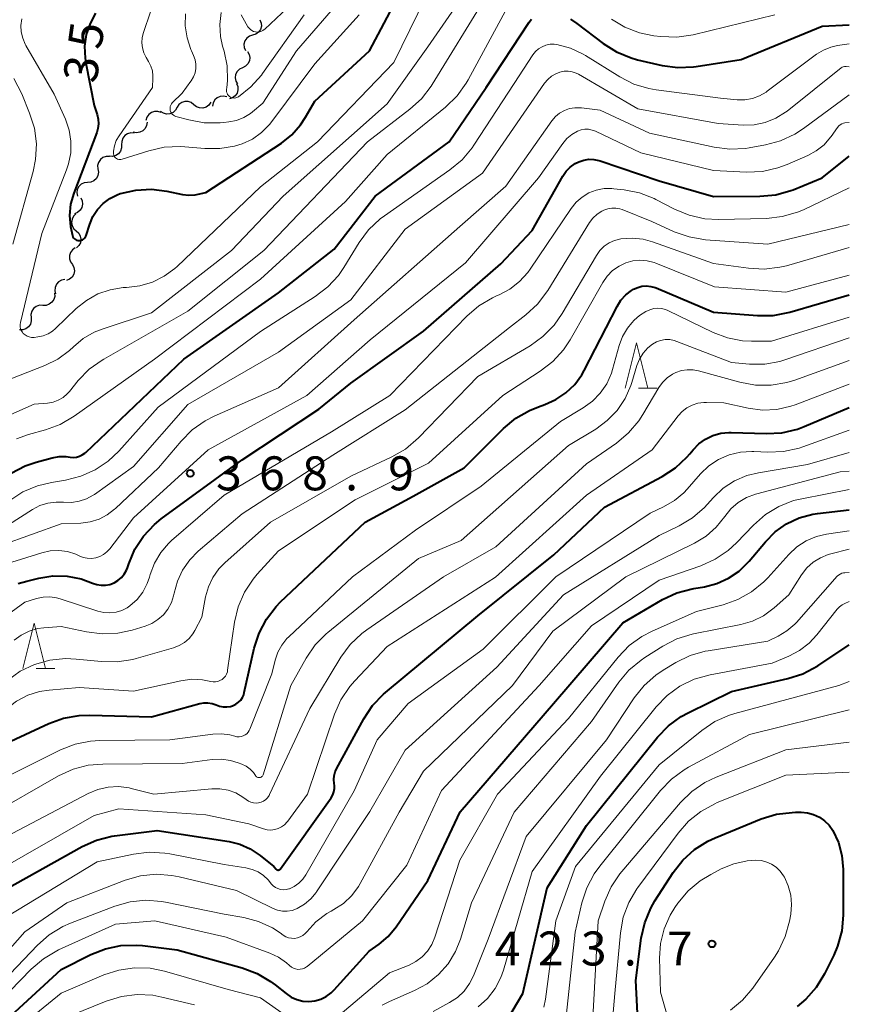
# Model space of a CAD drawing. Units: metres. Extents: x -68000 to -65999, y 25500 to 27000.
# Drawn here: x -66092 to -66000, y 25774 to 25882 of the extents above; entities that cross this region are included whole.
import ezdxf

# ---------------------------------------------------------------- set-up
doc = ezdxf.new("R2010")
doc.units = ezdxf.units.M
for name, color, linetype, lineweight in [('510200_細流', 7, 'Continuous', 30), ('633200_針葉樹林', 7, 'Continuous', 13), ('710100_等高線(計曲線)', 7, 'Continuous', 40), ('710200_等高線(主曲線)', 7, 'Continuous', 13), ('731200_図化機測定による標高点', 7, 'Continuous', 40)]:
    doc.layers.add(name, color=color, linetype=linetype, lineweight=lineweight)
doc.styles.add('Style-WORKING', font='MS Gothic.ttf')

msp = doc.modelspace()

# ---------------------------------------------------------------- linework, layer by layer
at = {"layer": '510200_細流', "linetype": 'Continuous', "lineweight": 30, "flags": 128}
for points in [[(-66065.04, 25882.44), (-66064.91, 25882.1), (-66064.89, 25881.74), (-66065, 25881.38), (-66065.21, 25881.08), (-66065.5, 25880.86), (-66065.85, 25880.75)], [(-66065.85, 25880.75), (-66066.2, 25880.64), (-66066.49, 25880.42), (-66066.7, 25880.12), (-66066.81, 25879.77), (-66066.79, 25879.4), (-66066.65, 25879.06)], [(-66066.41, 25878.96), (-66066.23, 25878.64), (-66066.16, 25878.28), (-66066.21, 25877.92), (-66066.38, 25877.59), (-66066.64, 25877.33), (-66066.97, 25877.17)], [(-66066.97, 25877.17), (-66067.3, 25877.01), (-66067.56, 25876.76), (-66067.73, 25876.43), (-66067.78, 25876.06), (-66067.71, 25875.7), (-66067.53, 25875.38)], [(-66067.63, 25875.42), (-66067.49, 25875.08), (-66067.47, 25874.72), (-66067.57, 25874.36), (-66067.78, 25874.06), (-66068.07, 25873.84), (-66068.42, 25873.72)], [(-66072.34, 25873.09), (-66072.62, 25873.32), (-66072.97, 25873.44), (-66073.33, 25873.45), (-66073.68, 25873.34), (-66073.98, 25873.12), (-66074.19, 25872.82)], [(-66070.48, 25873.35), (-66070.69, 25873.05), (-66070.99, 25872.83), (-66071.34, 25872.72), (-66071.71, 25872.73), (-66072.05, 25872.85), (-66072.34, 25873.09)], [(-66068.71, 25873.94), (-66069.07, 25874.03), (-66069.43, 25874), (-66069.77, 25873.86), (-66070.04, 25873.61), (-66070.22, 25873.29), (-66070.29, 25872.93)], [(-66075.96, 25872.21), (-66076.3, 25872.34), (-66076.67, 25872.34), (-66077.02, 25872.23), (-66077.32, 25872.01), (-66077.53, 25871.71), (-66077.63, 25871.36)], [(-66074.19, 25872.8), (-66074.37, 25872.48), (-66074.64, 25872.23), (-66074.98, 25872.09), (-66075.35, 25872.06), (-66075.7, 25872.15), (-66076.01, 25872.35)], [(-66077.5, 25871.16), (-66077.55, 25870.79), (-66077.71, 25870.47), (-66077.97, 25870.2), (-66078.3, 25870.04), (-66078.66, 25869.99), (-66079.02, 25870.06)], [(-66078.93, 25869.95), (-66079.3, 25869.97), (-66079.65, 25869.88), (-66079.96, 25869.68), (-66080.18, 25869.39), (-66080.3, 25869.04), (-66080.31, 25868.67)], [(-66080.31, 25868.67), (-66080.31, 25868.31), (-66080.43, 25867.96), (-66080.65, 25867.67), (-66080.96, 25867.47), (-66081.31, 25867.37), (-66081.68, 25867.4)], [(-66081.65, 25867.37), (-66082.02, 25867.37), (-66082.37, 25867.25), (-66082.66, 25867.03), (-66082.86, 25866.72), (-66082.96, 25866.36), (-66082.93, 25866)], [(-66082.93, 25866), (-66082.87, 25865.63), (-66082.92, 25865.27), (-66083.1, 25864.95), (-66083.36, 25864.69), (-66083.7, 25864.54), (-66084.06, 25864.5)], [(-66084.06, 25864.5), (-66084.43, 25864.46), (-66084.76, 25864.31), (-66085.02, 25864.06), (-66085.2, 25863.73), (-66085.25, 25863.37), (-66085.19, 25863.01)], [(-66084.83, 25862.81), (-66084.67, 25862.48), (-66084.63, 25862.11), (-66084.7, 25861.75), (-66084.89, 25861.44), (-66085.17, 25861.19), (-66085.51, 25861.06)], [(-66085.35, 25861.03), (-66085.62, 25860.77), (-66085.78, 25860.45), (-66085.84, 25860.08), (-66085.77, 25859.72), (-66085.59, 25859.4), (-66085.32, 25859.15)], [(-66085.32, 25859.15), (-66085.05, 25858.91), (-66084.87, 25858.59), (-66084.8, 25858.23), (-66084.85, 25857.86), (-66085.02, 25857.54), (-66085.28, 25857.28)], [(-66085.43, 25857.29), (-66085.74, 25857.08), (-66085.96, 25856.79), (-66086.07, 25856.44), (-66086.07, 25856.07), (-66085.95, 25855.73), (-66085.72, 25855.44)], [(-66085.73, 25855.44), (-66085.57, 25855.11), (-66085.52, 25854.74), (-66085.6, 25854.38), (-66085.78, 25854.07), (-66086.06, 25853.83), (-66086.4, 25853.69)], [(-66086.58, 25853.78), (-66086.94, 25853.72), (-66087.26, 25853.54), (-66087.51, 25853.27), (-66087.66, 25852.93), (-66087.69, 25852.56), (-66087.6, 25852.21)], [(-66087.72, 25852.3), (-66087.7, 25851.93), (-66087.79, 25851.58), (-66088, 25851.28), (-66088.29, 25851.06), (-66088.64, 25850.94), (-66089.01, 25850.94)], [(-66089.01, 25850.94), (-66089.38, 25850.95), (-66089.73, 25850.83), (-66090.02, 25850.61), (-66090.23, 25850.31), (-66090.33, 25849.95), (-66090.31, 25849.59)], [(-66090.31, 25849.59), (-66090.29, 25849.22), (-66090.38, 25848.87), (-66090.59, 25848.56), (-66090.89, 25848.34), (-66091.23, 25848.23), (-66091.6, 25848.23)]]:
    msp.add_lwpolyline(points, dxfattribs=at)
at = {"layer": '633200_針葉樹林', "linetype": 'Continuous', "lineweight": 13}
for p, q in [((-66023.27, 25841.82), (-66021.19, 25841.82)), ((-66089.75, 25810.88), (-66087.67, 25810.88))]:
    msp.add_line(p, q, dxfattribs=at)
at = {"layer": '633200_針葉樹林', "linetype": 'Continuous', "lineweight": 13, "flags": 128}
for points in [[(-66024.73, 25841.82), (-66023.48, 25846.82), (-66022.23, 25841.82)], [(-66091.21, 25810.88), (-66089.96, 25815.88), (-66088.71, 25810.88)]]:
    msp.add_lwpolyline(points, dxfattribs=at)
at = {"layer": '710100_等高線(計曲線)', "linetype": 'Continuous', "lineweight": 40, "flags": 128}
for points, elevation in [([(-66071, 25863.41), (-66062.68, 25868.86), (-66061.53, 25869.77), (-66060.56, 25870.87), (-66060, 25871.72), (-66059, 25873.47), (-66052.95, 25879.05), (-66049.4, 25885.81)], 350), ([(-66083.19, 25883.2), (-66083.8, 25882.05), (-66084.21, 25880.82), (-66084.39, 25879.53), (-66084.35, 25878.24), (-66084.26, 25877.69), (-66083.34, 25873), (-66083.01, 25872), (-66082.89, 25871.5), (-66082.86, 25870.98), (-66082.92, 25870.47), (-66083.05, 25870.02), (-66085.6, 25863.31), (-66085.94, 25862.11), (-66086.06, 25860.87), (-66085.97, 25859.63), (-66085.74, 25858.65), (-66085.68, 25858.52), (-66085.61, 25858.4), (-66085.52, 25858.3), (-66085.41, 25858.22), (-66085.29, 25858.15), (-66085.16, 25858.11), (-66085.02, 25858.09), (-66084.88, 25858.1), (-66084.75, 25858.13), (-66084.62, 25858.18)], 350), ([(-66092.49, 25832.42), (-66090.95, 25833.23), (-66089.74, 25833.64), (-66087.98, 25834.12), (-66087.21, 25834.26), (-66086.42, 25834.26), (-66086, 25834.2), (-66085.65, 25834.17), (-66085.3, 25834.2), (-66084.96, 25834.29), (-66084.65, 25834.44), (-66084.36, 25834.64), (-66084.26, 25834.72), (-66073.43, 25845), (-66063, 25852.31), (-66056.84, 25857.16), (-66052.34, 25863), (-66044.16, 25869), (-66040.07, 25875), (-66035.34, 25882.21), (-66035.07, 25882.54)], 360), ([(-66030.78, 25882.51), (-66030.06, 25882.04), (-66027.18, 25879.84), (-66025.7, 25878.91), (-66024.09, 25878.25), (-66023.37, 25878.05), (-66020.66, 25877.43), (-66018.94, 25877.19), (-66017.2, 25877.25), (-66016.89, 25877.29), (-66011.94, 25878.06), (-66003, 25881.75), (-66000, 25881.89)], 360), ([(-66091.74, 25820.24), (-66090.78, 25820.52), (-66089.45, 25820.85), (-66087.89, 25821.1), (-66086.31, 25821.07), (-66084.76, 25820.76), (-66083.53, 25820.3), (-66083.06, 25820.14), (-66082.58, 25820.06), (-66082.08, 25820.06), (-66081.6, 25820.15), (-66081.14, 25820.33), (-66080.72, 25820.58), (-66080.34, 25820.9), (-66080.03, 25821.28), (-66079.79, 25821.7), (-66079.68, 25821.99), (-66079.53, 25822.42), (-66078.85, 25824.02), (-66077.89, 25825.48), (-66076.7, 25826.75), (-66075.93, 25827.37), (-66067, 25833.89), (-66058.53, 25839.47), (-66055, 25842.36), (-66047, 25848.08), (-66038.47, 25855.53), (-66035, 25859.21), (-66031.62, 25865.2), (-66031.25, 25865.74), (-66030.79, 25866.21), (-66030.25, 25866.59), (-66029.85, 25866.8), (-66029.31, 25866.98), (-66028.75, 25867.06), (-66028.19, 25867.05), (-66027.63, 25866.94), (-66027.51, 25866.9), (-66021, 25864.7), (-66015, 25862.95), (-66009.86, 25862.99), (-66008.12, 25863.15), (-66006.44, 25863.62), (-66006.19, 25863.71), (-66003, 25865), (-66000, 25867.42)], 370), ([(-66084.62, 25858.18), (-66084.51, 25858.25), (-66084.41, 25858.35), (-66084.32, 25858.46), (-66084.26, 25858.58), (-66084.24, 25858.64), (-66083.83, 25859.9), (-66083.47, 25860.74), (-66082.97, 25861.51), (-66082.35, 25862.18), (-66081.62, 25862.72), (-66080.81, 25863.14), (-66080.46, 25863.27), (-66080.43, 25863.27), (-66078.74, 25863.66), (-66077, 25863.75), (-66075.32, 25863.54), (-66073.6, 25863.18), (-66072.91, 25863.1), (-66072.21, 25863.14), (-66071.87, 25863.2), (-66071, 25863.41)], 350), ([(-66042.5, 25833), (-66038.15, 25837.36), (-66036.82, 25838.48), (-66035.31, 25839.35), (-66034.32, 25839.75), (-66033.6, 25840), (-66032.38, 25840.54), (-66031.27, 25841.29), (-66030.31, 25842.21), (-66029.52, 25843.29), (-66029.27, 25843.74), (-66025.63, 25850.82), (-66025.2, 25851.5), (-66024.66, 25852.09), (-66024.03, 25852.59), (-66023.8, 25852.73), (-66023.35, 25852.93), (-66022.88, 25853.05), (-66022.39, 25853.09), (-66021.9, 25853.04), (-66021.43, 25852.91), (-66021.32, 25852.87), (-66015, 25850.19), (-66010.14, 25849.81), (-66008.4, 25849.83), (-66006.58, 25850.18), (-66000, 25852.09)], 380), ([(-66056.81, 25797.61), (-66056.81, 25797.97), (-66056.84, 25798.18), (-66056.88, 25798.61), (-66056.85, 25799.03), (-66056.74, 25799.45), (-66056.58, 25799.81), (-66053.57, 25805.32), (-66052.61, 25806.77), (-66051.41, 25808.03), (-66051.18, 25808.22), (-66041, 25816.68), (-66032.6, 25823.4), (-66027, 25828.66), (-66020.65, 25832.05), (-66019.19, 25833.01), (-66017.92, 25834.2), (-66017.61, 25834.56), (-66017.25, 25835), (-66016.61, 25835.65), (-66015.87, 25836.19), (-66015.06, 25836.58), (-66014.18, 25836.83), (-66013.28, 25836.92), (-66013.04, 25836.92), (-66009.17, 25836.8), (-66007.43, 25836.89), (-66005.73, 25837.29), (-66004.99, 25837.57), (-66000, 25839.66)], 390), ([(-66093, 25802.62), (-66088.36, 25804.79), (-66086.72, 25805.39), (-66085, 25805.69), (-66083.83, 25805.73), (-66077, 25805.53), (-66071.67, 25807), (-66071.23, 25807.08), (-66070.78, 25807.09), (-66070.33, 25807.01), (-66069.87, 25806.84), (-66069.5, 25806.7), (-66069.1, 25806.63), (-66068.7, 25806.63), (-66068.31, 25806.69), (-66068.09, 25806.76), (-66068, 25806.8), (-66067.69, 25806.94), (-66067.41, 25807.14), (-66067.17, 25807.38), (-66066.98, 25807.66), (-66066.83, 25807.97), (-66066.77, 25808.21), (-66065.67, 25813.11), (-66065.14, 25814.77), (-66064.33, 25816.32), (-66063.27, 25817.7), (-66062.76, 25818.21), (-66053.42, 25827), (-66048.13, 25829.87), (-66042.5, 25833)], 380), ([(-66080.38, 25780.29), (-66078.64, 25780.34), (-66077.99, 25780.28), (-66074.19, 25779.81), (-66067.01, 25777.82), (-66065.37, 25777.22), (-66063.87, 25776.33), (-66063.38, 25775.96), (-66062.16, 25774.98), (-66061.6, 25774.6), (-66060.98, 25774.33), (-66060.33, 25774.17), (-66059.66, 25774.12), (-66058.99, 25774.19), (-66058.34, 25774.38), (-66057.74, 25774.67), (-66057.19, 25775.07), (-66056.87, 25775.39), (-66053, 25779.66), (-66051.89, 25780.44), (-66050.9, 25781.28), (-66050.02, 25782.34), (-66046.52, 25787.48), (-66042.95, 25795.05), (-66032.65, 25807), (-66025, 25815.91), (-66020.61, 25818.47), (-66019.03, 25819.21), (-66017.35, 25819.67), (-66017.16, 25819.7), (-66016, 25819.89), (-66014.63, 25820.24), (-66013.33, 25820.82), (-66012.16, 25821.61), (-66011.15, 25822.6), (-66011.05, 25822.71), (-66009.26, 25824.86), (-66008.17, 25825.95), (-66006.92, 25826.84), (-66005.52, 25827.49), (-66004.04, 25827.89), (-66003.5, 25827.97), (-66000, 25828.38)], 400), ([(-66037.81, 25772.01), (-66036.02, 25775), (-66033.35, 25786.65), (-66029, 25793.54), (-66021.16, 25803.28), (-66019.95, 25804.54), (-66018.54, 25805.57), (-66017.79, 25805.98), (-66013, 25808.34), (-66006.78, 25809.76), (-66005.12, 25810.29), (-66003.48, 25811.17), (-66000, 25813.47)], 410), ([(-66093.96, 25786.04), (-66084.67, 25791.21), (-66083.08, 25791.92), (-66081.39, 25792.35), (-66081.1, 25792.39), (-66076.4, 25793), (-66068.45, 25791.77), (-66067.25, 25791.47), (-66066.11, 25790.97), (-66065.03, 25790.23), (-66063.52, 25789), (-66063.26, 25788.72), (-66063.22, 25788.68), (-66063.17, 25788.65), (-66063.12, 25788.63), (-66063.07, 25788.62), (-66063.02, 25788.62), (-66062.96, 25788.63), (-66062.91, 25788.64), (-66062.86, 25788.67), (-66062.82, 25788.7), (-66062.78, 25788.74), (-66057.18, 25796.61), (-66057, 25796.92), (-66056.88, 25797.26), (-66056.81, 25797.61)], 390), ([(-66023.06, 25766.34), (-66023.57, 25776.43), (-66022.96, 25781.1), (-66022.58, 25782.8), (-66021.92, 25784.41), (-66021.45, 25785.22), (-66019.43, 25788.35), (-66018.37, 25789.72), (-66017.07, 25790.89), (-66015.6, 25791.82), (-66014.8, 25792.19), (-66009.71, 25794.26), (-66008.04, 25794.78), (-66006.31, 25794.99), (-66005.94, 25795), (-66005.32, 25795)], 420), ([(-66005.32, 25795), (-66004.61, 25794.94), (-66003.94, 25794.76), (-66003.3, 25794.46), (-66002.72, 25794.06), (-66002.22, 25793.56), (-66001.83, 25793), (-66001.2, 25791.66), (-66000.81, 25790.23), (-66000.67, 25788.68), (-66000.68, 25783.65), (-66000.84, 25781.91), (-66001.29, 25780.23), (-66001.72, 25779.22), (-66002.75, 25777.15), (-66003.66, 25775.67), (-66004.81, 25774.36), (-66005.75, 25773.57)], 420), ([(-66149.72, 25737.75), (-66141.95, 25747), (-66137.71, 25752.66), (-66136.55, 25753.96), (-66135.17, 25755.04), (-66133.64, 25755.86), (-66133.22, 25756.03), (-66125, 25759.1), (-66114.2, 25761.8), (-66109.25, 25762.13), (-66107.52, 25762.4), (-66105.87, 25762.96), (-66105.03, 25763.38), (-66098.56, 25767), (-66087, 25777.65), (-66083.71, 25779.3), (-66082.09, 25779.94), (-66080.38, 25780.29)], 400)]:
    msp.add_lwpolyline(points, dxfattribs=dict(at, elevation=elevation))
at = {"layer": '710200_等高線(主曲線)', "linetype": 'Continuous', "lineweight": 13, "flags": 128}
for points, elevation in [([(-66079.76, 25852.92), (-66078.31, 25853.08), (-66076.91, 25853.5), (-66075.6, 25854.15), (-66074.43, 25855.01), (-66074.19, 25855.24), (-66065, 25864.01), (-66058.69, 25869), (-66050.27, 25877.73), (-66046.74, 25885), (-66040.62, 25891.84), (-66039.54, 25892.85), (-66038.31, 25893.65), (-66036.95, 25894.24), (-66036.66, 25894.32), (-66035.55, 25894.54), (-66034.41, 25894.57), (-66033.28, 25894.39), (-66032.12, 25893.98), (-66026.57, 25891.43), (-66022.46, 25889.54)], 352), ([(-66097.22, 25841.46), (-66096.99, 25841.38), (-66096.75, 25841.34), (-66096.51, 25841.35), (-66096.27, 25841.39), (-66096.16, 25841.43), (-66088.8, 25844.3), (-66087.36, 25845.01), (-66086.07, 25845.96), (-66085.64, 25846.36), (-66084.56, 25847.27), (-66083.34, 25847.97), (-66082.44, 25848.33), (-66077, 25850.11), (-66068.19, 25857), (-66062.5, 25863), (-66051, 25873.19), (-66046.53, 25879.47), (-66039.62, 25889.44)], 354), ([(-66074.82, 25872.15), (-66074.72, 25872.03), (-66074.6, 25871.93), (-66074.46, 25871.85), (-66074.33, 25871.8), (-66072.9, 25871.41), (-66071.19, 25871.09), (-66069.44, 25871.07), (-66069.04, 25871.11), (-66068.47, 25871.18), (-66067.63, 25871.35), (-66066.83, 25871.67), (-66066.1, 25872.12), (-66065.87, 25872.31), (-66064.73, 25873.27), (-66061, 25879.05), (-66052.42, 25889)], 346), ([(-66076.35, 25885.65), (-66077.91, 25881.04), (-66078.05, 25880.49), (-66078.08, 25879.93), (-66078.02, 25879.36), (-66077.86, 25878.82), (-66077.61, 25878.3), (-66077.33, 25877.85), (-66077.08, 25877.35), (-66076.92, 25876.82), (-66076.86, 25876.27), (-66076.87, 25876), (-66076.92, 25875)], 348), ([(-66092.86, 25838.75), (-66089.96, 25840.04), (-66088.48, 25840.16), (-66087.88, 25840.27), (-66087.3, 25840.48), (-66086.77, 25840.78), (-66086.31, 25841.17), (-66086.06, 25841.44), (-66085.09, 25842.64), (-66083.88, 25843.89), (-66082.46, 25844.91), (-66082.28, 25845.02), (-66073, 25850.3), (-66064.63, 25857), (-66053.18, 25869), (-66048.49, 25872.58), (-66047.2, 25873.75), (-66046.14, 25875.13), (-66046.02, 25875.32), (-66040.12, 25885)], 356), ([(-66067.13, 25883), (-66066.37, 25881.69), (-66066.25, 25881.52), (-66066.1, 25881.38), (-66065.93, 25881.26), (-66065.75, 25881.17), (-66065.55, 25881.12), (-66065.34, 25881.1), (-66065.13, 25881.12), (-66064.93, 25881.17), (-66064.74, 25881.26), (-66064.57, 25881.38), (-66064.52, 25881.43), (-66060.77, 25885)], 342), ([(-66091.92, 25836.23), (-66090.59, 25836.69), (-66088.71, 25837.2), (-66087.08, 25837.81), (-66085.55, 25838.7), (-66076.67, 25845), (-66065, 25853.83), (-66055.61, 25862.39), (-66051, 25867.6), (-66044.55, 25872.83), (-66043.29, 25874.05), (-66042.27, 25875.46), (-66042.05, 25875.84), (-66037.71, 25883.87)], 358), ([(-66076.92, 25875), (-66080.6, 25869.67), (-66080.9, 25869.13), (-66081.1, 25868.56), (-66081.21, 25867.96), (-66081.21, 25867.79), (-66081.21, 25867.66), (-66081.18, 25867.53), (-66081.13, 25867.42), (-66081.06, 25867.31), (-66080.97, 25867.22), (-66080.87, 25867.14), (-66080.76, 25867.09), (-66080.63, 25867.05), (-66080.51, 25867.03), (-66080.38, 25867.04), (-66080.26, 25867.07), (-66077.3, 25868.01), (-66075.6, 25868.4), (-66073.86, 25868.48), (-66073.35, 25868.45), (-66071.12, 25868.24), (-66069.47, 25868.24), (-66067.84, 25868.52), (-66067, 25868.78), (-66065.88, 25869.3), (-66064.86, 25870.02), (-66063.99, 25870.89), (-66063.73, 25871.22), (-66059, 25877.59), (-66054.09, 25883)], 348), ([(-66073.25, 25883.13), (-66073.29, 25881.79), (-66073.09, 25880.46), (-66072.67, 25879.19), (-66072.61, 25879.05), (-66072.36, 25878.5), (-66072.19, 25878.04), (-66072.11, 25877.56), (-66072.12, 25877.08), (-66072.21, 25876.6), (-66072.38, 25876.15), (-66072.62, 25875.73), (-66072.66, 25875.68), (-66073.64, 25874.36), (-66074.72, 25873.28), (-66074.82, 25873.17), (-66074.89, 25873.03), (-66074.95, 25872.89), (-66074.97, 25872.73), (-66074.97, 25872.58), (-66074.95, 25872.43), (-66074.89, 25872.28), (-66074.82, 25872.15)], 346), ([(-66069.33, 25883.26), (-66069.48, 25881.95), (-66069.41, 25880.62), (-66069.17, 25879.54), (-66069, 25878.98), (-66068.67, 25877.38), (-66068.62, 25875.75), (-66068.7, 25874.96), (-66068.73, 25874.79), (-66068.74, 25874.64), (-66068.72, 25874.49), (-66068.68, 25874.35), (-66068.61, 25874.22), (-66068.52, 25874.1), (-66068.41, 25874), (-66068.29, 25873.92), (-66068.16, 25873.86), (-66068.01, 25873.83), (-66067.86, 25873.82), (-66067.72, 25873.84), (-66067.58, 25873.88), (-66067.44, 25873.95), (-66067.42, 25873.96), (-66066.05, 25875.05), (-66064.89, 25876.35), (-66064.76, 25876.53), (-66060.18, 25883)], 344), ([(-66026.25, 25882.53), (-66024.77, 25881.64), (-66023.16, 25881.01), (-66021.58, 25880.69), (-66020.8, 25880.6), (-66019.05, 25880.54), (-66017.24, 25880.81), (-66008.22, 25883)], 358), ([(-66091.33, 25882.55), (-66091.42, 25881.84), (-66091.39, 25881.12), (-66091.23, 25880.42), (-66090.95, 25879.76), (-66090.87, 25879.63), (-66087.76, 25874.24), (-66086.52, 25871.48), (-66086.11, 25870.29), (-66085.91, 25869.05), (-66085.93, 25867.79), (-66086.16, 25866.55), (-66086.39, 25865.9), (-66089.13, 25858.87), (-66091.48, 25849.04), (-66091.52, 25848.82), (-66091.51, 25848.59), (-66091.47, 25848.37), (-66091.38, 25848.16), (-66091.26, 25847.97), (-66091.16, 25847.84), (-66090.97, 25847.68), (-66090.75, 25847.55), (-66090.52, 25847.46), (-66090.27, 25847.41), (-66090.02, 25847.41), (-66089.96, 25847.41), (-66089.54, 25847.46), (-66088.97, 25847.58), (-66088.43, 25847.79), (-66087.94, 25848.09), (-66087.6, 25848.38), (-66085.32, 25850.58), (-66084.2, 25851.49), (-66082.94, 25852.2), (-66081.58, 25852.67), (-66080.15, 25852.9), (-66079.76, 25852.92)], 352), ([(-66092.66, 25829.4), (-66091.2, 25830.35), (-66089.6, 25831.04), (-66088.06, 25831.41), (-66086.51, 25831.66), (-66084.82, 25832.08), (-66083.23, 25832.79), (-66081.78, 25833.76), (-66080.63, 25834.86), (-66076.28, 25839.72), (-66065, 25848.07), (-66058.95, 25851.91), (-66057.56, 25852.97), (-66056.38, 25854.25), (-66055.79, 25855.11), (-66054.09, 25857.88), (-66053.05, 25859.28), (-66051.78, 25860.48), (-66051.3, 25860.84), (-66044.07, 25865.89), (-66042.74, 25867.01), (-66041.61, 25868.34), (-66041.43, 25868.62), (-66037, 25875.41), (-66034.91, 25878.59), (-66034.63, 25878.95), (-66034.29, 25879.25), (-66033.9, 25879.49), (-66033.48, 25879.66), (-66033.03, 25879.76), (-66032.57, 25879.77)], 362), ([(-66032.57, 25879.77), (-66032.27, 25879.73), (-66030.77, 25879.33), (-66029.37, 25878.68), (-66029.1, 25878.52), (-66025.33, 25876.16), (-66023.78, 25875.37), (-66022.12, 25874.86), (-66021.31, 25874.72), (-66014.2, 25873.8), (-66012.36, 25873.64), (-66011.52, 25873.63), (-66010.7, 25873.78), (-66009.91, 25874.07), (-66009.18, 25874.48), (-66009.05, 25874.58), (-66003.61, 25878.65), (-66002.86, 25879.12), (-66002.04, 25879.45), (-66001.29, 25879.61), (-66000, 25879.79)], 362), ([(-66098.65, 25823), (-66090.16, 25828.42), (-66089.34, 25828.84), (-66088.46, 25829.12), (-66087.55, 25829.24), (-66086.71, 25829.21), (-66085.86, 25829.19), (-66085.01, 25829.32), (-66084.2, 25829.59), (-66083.45, 25830), (-66083.32, 25830.08), (-66079, 25833.15), (-66073, 25840), (-66063, 25845.76), (-66055, 25851.57), (-66049, 25859.37), (-66040.47, 25865.53), (-66033.63, 25875.46), (-66033.28, 25875.88), (-66032.87, 25876.23), (-66032.4, 25876.51), (-66031.93, 25876.69), (-66031.48, 25876.78), (-66031.03, 25876.79), (-66030.58, 25876.72), (-66030.15, 25876.57), (-66029.89, 25876.44), (-66023.35, 25872.65), (-66014.46, 25871), (-66011.73, 25870.84), (-66010.49, 25870.88), (-66009.27, 25871.13), (-66008.11, 25871.59), (-66007.05, 25872.25), (-66006.86, 25872.39), (-66000.91, 25877.14), (-66000.79, 25877.22), (-66000.67, 25877.28), (-66000.53, 25877.31), (-66000.39, 25877.32), (-66000.33, 25877.31), (-66000, 25877.28)], 364), ([(-66092.2, 25875.97), (-66091.31, 25874.27), (-66090.46, 25872.16), (-66089.94, 25870.5), (-66089.72, 25868.77), (-66089.81, 25867.03), (-66090.08, 25865.71), (-66092.31, 25857.69)], 354), ([(-66093.53, 25824.47), (-66087, 25826.82), (-66084.8, 25826.91), (-66083.78, 25827.04), (-66082.8, 25827.35), (-66081.89, 25827.82), (-66081.08, 25828.44), (-66081, 25828.51), (-66076.24, 25833), (-66073.74, 25835.97), (-66072.51, 25837.21), (-66071.08, 25838.21), (-66070.11, 25838.7), (-66063, 25841.83), (-66054.65, 25849.35), (-66043, 25859.66), (-66037.89, 25864.11), (-66032.82, 25871.31), (-66032.43, 25871.77), (-66031.97, 25872.15), (-66031.44, 25872.45), (-66030.88, 25872.66), (-66030.28, 25872.76), (-66029.68, 25872.76), (-66029.57, 25872.75), (-66027.51, 25872.49), (-66022.04, 25869.96), (-66014.92, 25868.41), (-66013.19, 25868.19), (-66011.45, 25868.27), (-66011.06, 25868.33), (-66009.26, 25868.65), (-66007.58, 25869.1), (-66006, 25869.83), (-66005.05, 25870.45), (-66000, 25874.18)], 366), ([(-66084.1, 25823.03), (-66083.63, 25823.02), (-66083.16, 25823.08), (-66082.71, 25823.23), (-66082.3, 25823.46), (-66081.93, 25823.75), (-66081.63, 25824.07), (-66079, 25827.5), (-66070.76, 25835), (-66059.86, 25841), (-66052.88, 25847.12), (-66042.36, 25855.64), (-66034.3, 25865), (-66031.63, 25868.81), (-66031.18, 25869.35), (-66030.64, 25869.8), (-66030, 25870.16), (-66029.61, 25870.3), (-66029.2, 25870.37), (-66028.79, 25870.37), (-66028.38, 25870.29), (-66028.01, 25870.15), (-66023, 25867.79), (-66015, 25865.83), (-66011.33, 25865.66), (-66009.59, 25865.73), (-66007.88, 25866.11), (-66006.86, 25866.49), (-66004.59, 25867.48), (-66003.64, 25868), (-66002.79, 25868.67), (-66002.07, 25869.49), (-66002, 25869.59), (-66001.29, 25870.59), (-66001.16, 25870.74), (-66001, 25870.87), (-66000.83, 25870.97), (-66000.64, 25871.04), (-66000.5, 25871.07), (-66000, 25871.14)], 368), ([(-66077.97, 25819.3), (-66077.49, 25820.23), (-66077.24, 25820.95), (-66077.16, 25821.23), (-66076.69, 25822.49), (-66076, 25823.65), (-66075.13, 25824.67), (-66074.79, 25824.98), (-66069, 25830.01), (-66057.14, 25837), (-66050.72, 25841), (-66042.21, 25849.75), (-66040.89, 25850.89), (-66039.39, 25851.78), (-66038.92, 25852), (-66038.66, 25852.1), (-66037.46, 25852.74), (-66036.4, 25853.56), (-66035.49, 25854.57), (-66035.24, 25854.92), (-66030.69, 25861.65), (-66030.14, 25862.33), (-66029.48, 25862.9), (-66028.74, 25863.35), (-66027.92, 25863.66), (-66027.07, 25863.83), (-66026.2, 25863.84), (-66026, 25863.82), (-66024.86, 25863.7), (-66023.15, 25863.35), (-66021.52, 25862.72), (-66021.34, 25862.63), (-66019.28, 25861.55), (-66017.67, 25860.89), (-66015.96, 25860.51), (-66014.43, 25860.43), (-66009.13, 25860.54), (-66007.4, 25860.74), (-66005.72, 25861.22), (-66005.07, 25861.5), (-66000, 25863.91)], 372), ([(-66092.17, 25813.98), (-66091.4, 25814.56), (-66090.53, 25814.99), (-66089.61, 25815.27), (-66088.88, 25815.37), (-66087, 25815.51), (-66084.2, 25814.9), (-66082.47, 25814.68), (-66080.73, 25814.76), (-66079.16, 25815.1), (-66077.73, 25815.53), (-66076.98, 25815.83), (-66076.3, 25816.26), (-66075.7, 25816.79), (-66075.2, 25817.43), (-66074.82, 25818.14), (-66074.57, 25818.9), (-66074.51, 25819.17), (-66074.16, 25820.49), (-66073.59, 25821.73), (-66072.8, 25822.86), (-66071.86, 25823.82), (-66067, 25827.94), (-66057, 25834.4), (-66049, 25839.42), (-66037.51, 25848.49), (-66035.7, 25849.88), (-66034.42, 25851.06), (-66033.27, 25852.57), (-66028.66, 25860.07), (-66028.29, 25860.57), (-66027.83, 25861), (-66027.31, 25861.35), (-66027.09, 25861.46), (-66026.66, 25861.61), (-66026.22, 25861.68), (-66025.77, 25861.68), (-66025.33, 25861.59), (-66025.07, 25861.51), (-66021.8, 25860.2), (-66019.32, 25859.07), (-66017.68, 25858.49), (-66015.87, 25858.19), (-66009, 25857.71), (-66000, 25859.88)], 374), ([(-66092.91, 25809.55), (-66091.49, 25810.56), (-66089.92, 25811.32), (-66088.25, 25811.79), (-66086.51, 25811.97), (-66085.34, 25811.91), (-66082.53, 25811.62), (-66080.79, 25811.59), (-66079.07, 25811.86), (-66078.7, 25811.96), (-66074.58, 25813.16), (-66073.95, 25813.4), (-66073.38, 25813.75), (-66072.87, 25814.19), (-66072.45, 25814.71), (-66072.24, 25815.07), (-66071.47, 25816.53), (-66071.05, 25818.76), (-66070.74, 25819.88), (-66070.24, 25820.92), (-66069.57, 25821.87), (-66068.93, 25822.51), (-66063.87, 25827), (-66055, 25832.11), (-66050.5, 25834.22), (-66048.99, 25835.09), (-66047.54, 25836.33), (-66041, 25843.1), (-66035.24, 25846.49), (-66033.82, 25847.5), (-66032.59, 25848.74), (-66031.68, 25850.04), (-66027.91, 25856.45), (-66027.53, 25856.99), (-66027.06, 25857.46), (-66026.51, 25857.84), (-66025.9, 25858.11), (-66025.22, 25858.29), (-66023.98, 25858.37), (-66022.74, 25858.24), (-66021.73, 25857.96), (-66015, 25855.58), (-66011.12, 25855.03), (-66009.38, 25854.93), (-66007.65, 25855.14), (-66006.94, 25855.32), (-66000, 25857.32)], 376), ([(-66071.37, 25809.62), (-66070.48, 25809.44), (-66070.22, 25809.4), (-66069.96, 25809.4), (-66069.71, 25809.44), (-66069.46, 25809.53), (-66069.23, 25809.66), (-66069.03, 25809.83), (-66068.86, 25810.03), (-66068.73, 25810.25), (-66068.64, 25810.5), (-66068.61, 25810.68), (-66067.84, 25815.98), (-66067.44, 25817.68), (-66066.76, 25819.28), (-66065.8, 25820.74), (-66065.36, 25821.26), (-66063, 25823.87), (-66054.53, 25829.47), (-66046.46, 25833.54), (-66038.25, 25841), (-66034.1, 25843.67), (-66032.72, 25844.74), (-66031.55, 25846.03), (-66030.82, 25847.13), (-66027.22, 25853.45), (-66026.73, 25854.16), (-66026.12, 25854.78), (-66025.41, 25855.28), (-66024.67, 25855.63), (-66023.9, 25855.85), (-66023.11, 25855.93), (-66022.31, 25855.87), (-66021.54, 25855.67), (-66021.35, 25855.6), (-66014.89, 25853), (-66007, 25852.4), (-66000, 25854.27)], 378), ([(-66093.16, 25798.84), (-66087.06, 25801.88), (-66085.44, 25802.52), (-66083.73, 25802.86), (-66082.7, 25802.93), (-66075, 25803), (-66070.24, 25803.63), (-66069.29, 25803.67), (-66068.35, 25803.54), (-66067.81, 25803.4), (-66067.58, 25803.34), (-66067.35, 25803.33), (-66067.12, 25803.36), (-66066.9, 25803.42), (-66066.69, 25803.53), (-66066.51, 25803.66), (-66066.35, 25803.83), (-66066.22, 25804.03), (-66066.15, 25804.17), (-66063.74, 25810.26), (-66063.37, 25811.78), (-66063.07, 25812.65), (-66062.64, 25813.45), (-66062.06, 25814.17), (-66061.86, 25814.37), (-66054.82, 25821), (-66047.88, 25826.12), (-66040.62, 25831), (-66031.86, 25838.14), (-66029.38, 25839.62), (-66028.36, 25840.36), (-66027.48, 25841.26), (-66026.77, 25842.3), (-66026.26, 25843.45), (-66026.12, 25843.88), (-66025.39, 25846.5), (-66025.02, 25847.5), (-66024.48, 25848.41), (-66024, 25849), (-66023.73, 25849.3), (-66023.14, 25849.83), (-66022.47, 25850.25), (-66022, 25850.46), (-66021.58, 25850.58), (-66021.15, 25850.63), (-66020.72, 25850.59), (-66020.3, 25850.49), (-66020.04, 25850.38), (-66015.01, 25847.95), (-66013.45, 25847.36), (-66011.8, 25847.04), (-66010.8, 25846.99), (-66008.58, 25847), (-66000, 25849.64)], 382), ([(-66095, 25794.62), (-66087.26, 25799.01), (-66085.67, 25799.74), (-66083.99, 25800.18), (-66082.4, 25800.31), (-66073.62, 25800.38), (-66070.3, 25800.81), (-66069.28, 25800.85), (-66068.28, 25800.72), (-66067.45, 25800.47), (-66067.04, 25800.31), (-66066.56, 25800.07), (-66066.14, 25799.76), (-66065.77, 25799.38), (-66065.53, 25799.04), (-66065.49, 25798.98), (-66065.43, 25798.92), (-66065.36, 25798.87), (-66065.29, 25798.84), (-66065.21, 25798.82), (-66065.13, 25798.82), (-66065.05, 25798.82), (-66064.97, 25798.85), (-66064.9, 25798.88), (-66064.83, 25798.93), (-66064.77, 25798.99), (-66064.73, 25799.06), (-66064.7, 25799.13), (-66061.64, 25809), (-66059.93, 25812.02), (-66058.94, 25813.46), (-66057.72, 25814.7), (-66057.54, 25814.84), (-66047.54, 25823), (-66042.84, 25825), (-66031, 25835.48), (-66027.99, 25837.29), (-66026.71, 25838.22), (-66025.62, 25839.35), (-66024.75, 25840.66), (-66024.11, 25842.1), (-66024, 25842.43), (-66023.44, 25844.29), (-66023.16, 25845.01), (-66022.75, 25845.66), (-66022.24, 25846.24), (-66021.73, 25846.65), (-66021.29, 25846.9), (-66020.82, 25847.08), (-66020.32, 25847.16), (-66019.82, 25847.16), (-66019.32, 25847.07), (-66019.03, 25846.97), (-66013, 25844.62), (-66011, 25844.45), (-66009.32, 25844.46), (-66007.66, 25844.76), (-66007.1, 25844.94), (-66000, 25847.35)], 384), ([(-66093, 25792.33), (-66084, 25797.07), (-66082.93, 25797.52), (-66081.8, 25797.78), (-66080.64, 25797.84), (-66079.49, 25797.69), (-66079.25, 25797.63), (-66076.77, 25797), (-66070.37, 25797.59), (-66069.47, 25797.59), (-66068.57, 25797.44), (-66067.72, 25797.13), (-66066.93, 25796.68), (-66066.55, 25796.39), (-66066.32, 25796.23), (-66066.05, 25796.1), (-66065.77, 25796.03), (-66065.48, 25796), (-66065.19, 25796.03), (-66064.91, 25796.1), (-66064.65, 25796.23), (-66064.41, 25796.39), (-66064.21, 25796.6), (-66064.04, 25796.84), (-66063.98, 25796.96), (-66059.54, 25806.46), (-66056.1, 25812.11), (-66055.07, 25813.51), (-66053.81, 25814.72), (-66053.26, 25815.12), (-66044.79, 25821), (-66039, 25824.29), (-66029, 25833.46), (-66025.69, 25835.75), (-66024.36, 25836.87), (-66023.23, 25838.2), (-66022.79, 25838.88), (-66021.03, 25841.86), (-66020.61, 25842.44), (-66020.1, 25842.94), (-66019.51, 25843.35), (-66019.15, 25843.53), (-66018.53, 25843.74), (-66017.89, 25843.84), (-66017.24, 25843.83), (-66016.66, 25843.71), (-66012.07, 25842.45), (-66010.35, 25842.14), (-66008.61, 25842.13), (-66006.89, 25842.42), (-66006.01, 25842.69), (-66000, 25844.87)], 386), ([(-66095, 25787.97), (-66083.35, 25794.65), (-66080.61, 25795.39), (-66071, 25794.72), (-66066.28, 25793.72), (-66064.64, 25793.16), (-66064.24, 25793.07), (-66063.83, 25793.04), (-66063.42, 25793.09), (-66063.03, 25793.2), (-66062.66, 25793.38), (-66062.33, 25793.63), (-66062.04, 25793.93), (-66061.98, 25794.01), (-66059.79, 25797), (-66056.8, 25805.82), (-66056.1, 25807.42), (-66055.13, 25808.87), (-66054.59, 25809.49), (-66051, 25813.28), (-66039.05, 25820.95), (-66029, 25830.01), (-66021.76, 25835), (-66018.89, 25838.74), (-66018.45, 25839.23), (-66017.92, 25839.64), (-66017.34, 25839.94), (-66016.71, 25840.14), (-66016.05, 25840.23), (-66015.77, 25840.23), (-66013.83, 25840.17), (-66011.17, 25839.59), (-66009.59, 25839.38), (-66008, 25839.45), (-66006.45, 25839.8), (-66005.96, 25839.97), (-66000, 25842.23)], 388), ([(-66074.99, 25790.4), (-66069, 25789.22), (-66066.59, 25788.86), (-66065.9, 25788.69), (-66065.24, 25788.41), (-66064.65, 25788.02), (-66064.14, 25787.53), (-66064, 25787.37), (-66063.79, 25787.11), (-66063.58, 25786.89), (-66063.34, 25786.71), (-66063.06, 25786.57), (-66062.77, 25786.48), (-66062.46, 25786.45), (-66062.16, 25786.47), (-66061.86, 25786.54), (-66061.8, 25786.56), (-66061.25, 25786.82), (-66060.75, 25787.18), (-66060.31, 25787.62), (-66059.97, 25788.1), (-66054.63, 25797.37), (-66052.11, 25803), (-66048.68, 25807), (-66040.4, 25813), (-66032.4, 25821), (-66021.98, 25828.02), (-66020.49, 25828.71), (-66019.31, 25829.39), (-66018.27, 25830.27), (-66017.91, 25830.64), (-66016.42, 25832.34), (-66015.5, 25833.22), (-66014.43, 25833.93), (-66013.26, 25834.45), (-66012.01, 25834.75), (-66010.74, 25834.83), (-66010.54, 25834.82), (-66008.99, 25834.75), (-66007.25, 25834.81), (-66005.55, 25835.18), (-66005.12, 25835.32), (-66000, 25837.16)], 392), ([(-66096.41, 25775.7), (-66091, 25781.82), (-66086.36, 25785), (-66079.91, 25787.49), (-66078.23, 25787.97), (-66076.5, 25788.15), (-66074.76, 25788.03), (-66073.97, 25787.87), (-66067.65, 25786.35), (-66063.59, 25784.38), (-66063.09, 25784.19), (-66062.57, 25784.09), (-66062.03, 25784.08), (-66061.5, 25784.16), (-66061, 25784.34), (-66060.93, 25784.37), (-66060.14, 25784.84), (-66059.43, 25785.44), (-66058.84, 25786.15), (-66058.79, 25786.23), (-66052.92, 25795.08), (-66049, 25801.84), (-66038.89, 25811), (-66031.55, 25819), (-66021, 25825.55), (-66018.79, 25826.62), (-66017.3, 25827.51), (-66015.98, 25828.65), (-66015.67, 25828.97), (-66015, 25829.73), (-66013.92, 25830.75), (-66012.67, 25831.56), (-66011.31, 25832.15), (-66010.03, 25832.47), (-66004.63, 25833.37), (-66000, 25834.71)], 394), ([(-66097.17, 25772.41), (-66089.6, 25780.33), (-66088.29, 25781.48), (-66086.8, 25782.39), (-66085.94, 25782.76), (-66081.05, 25784.63), (-66079.37, 25785.11), (-66077.64, 25785.29), (-66075.9, 25785.16), (-66075.48, 25785.09), (-66069, 25783.77), (-66066.81, 25783.38), (-66065.19, 25782.95), (-66063.67, 25782.24), (-66062.83, 25781.7), (-66062.47, 25781.44), (-66062.19, 25781.27), (-66061.88, 25781.15), (-66061.56, 25781.09), (-66061.23, 25781.08), (-66060.91, 25781.14), (-66060.6, 25781.24), (-66060.31, 25781.4), (-66060.06, 25781.61), (-66059.88, 25781.8), (-66058.86, 25782.9), (-66057.66, 25783.81), (-66057.17, 25784.09), (-66056.88, 25784.25), (-66055.83, 25784.94), (-66054.92, 25785.8), (-66054.16, 25786.81), (-66053.97, 25787.14), (-66049.67, 25795), (-66047, 25799.53), (-66037.16, 25809), (-66032.73, 25815), (-66024.67, 25821), (-66017.07, 25824.71), (-66015.8, 25825.48), (-66014.68, 25826.45), (-66013.72, 25827.64), (-66013.06, 25828.47), (-66012.26, 25829.17), (-66011.36, 25829.72), (-66010.37, 25830.1), (-66010.22, 25830.14), (-66001, 25832.58), (-66000, 25832.66)], 396), ([(-66063.95, 25779.45), (-66062.99, 25779), (-66062.12, 25778.39), (-66061.78, 25778.08), (-66061.58, 25777.92), (-66061.36, 25777.79), (-66061.12, 25777.71), (-66060.87, 25777.66), (-66060.61, 25777.67), (-66060.36, 25777.71), (-66060.12, 25777.8), (-66059.9, 25777.93), (-66059.83, 25777.99), (-66053.72, 25783), (-66048.84, 25789.16), (-66045, 25797.4), (-66034.23, 25809), (-66028.44, 25815.56), (-66021, 25820.62), (-66016.4, 25822.21), (-66014.81, 25822.92), (-66013.37, 25823.9), (-66012.44, 25824.75), (-66010.57, 25826.7), (-66009.26, 25827.85), (-66007.77, 25828.75), (-66006.15, 25829.39), (-66005.25, 25829.6), (-66000, 25830.62)], 398), ([(-66056.2, 25772.69), (-66050.73, 25777.27), (-66048.59, 25778.14), (-66047.83, 25778.53), (-66047.14, 25779.04), (-66046.55, 25779.67), (-66046.09, 25780.39), (-66045.75, 25781.2), (-66043, 25789.72), (-66038.81, 25797), (-66031, 25805.35), (-66025.51, 25812.13), (-66024.3, 25813.39), (-66022.89, 25814.41), (-66021.76, 25815), (-66016.85, 25817.15), (-66013.92, 25817.9), (-66012.29, 25818.47), (-66010.78, 25819.32), (-66009.43, 25820.42), (-66008.98, 25820.89), (-66006.69, 25823.44), (-66005.79, 25824.28), (-66004.76, 25824.95), (-66003.63, 25825.43), (-66002.5, 25825.7), (-66000, 25826.07)], 402), ([(-66093, 25822.4), (-66089.13, 25823.63), (-66088.2, 25823.84), (-66087.24, 25823.89), (-66086.3, 25823.76), (-66085.38, 25823.48), (-66085, 25823.3), (-66084.56, 25823.13), (-66084.1, 25823.03)], 368), ([(-66051.54, 25773.72), (-66050.73, 25774.12), (-66047.98, 25775.32), (-66046.58, 25776.08), (-66045.34, 25777.08), (-66044.29, 25778.27), (-66043.46, 25779.63), (-66042.92, 25781), (-66041.69, 25785), (-66037, 25795.02), (-66028.46, 25805), (-66025.43, 25809.34), (-66024.32, 25810.68), (-66022.98, 25811.8), (-66022.56, 25812.08), (-66020.57, 25813.34), (-66019.02, 25814.13), (-66017.36, 25814.65), (-66017.18, 25814.69), (-66011.97, 25815.72), (-66010.67, 25816.09), (-66009.46, 25816.69), (-66008.28, 25817.57), (-66006.69, 25819), (-66005.26, 25821.22), (-66004.68, 25821.96), (-66003.99, 25822.59), (-66003.19, 25823.09), (-66002.33, 25823.44), (-66002.05, 25823.52), (-66000, 25824.04)], 404), ([(-66045.94, 25773), (-66044.11, 25774), (-66043.26, 25774.56), (-66042.52, 25775.27), (-66041.92, 25776.09), (-66041.49, 25776.94), (-66039.84, 25781), (-66035.66, 25792.34), (-66026.8, 25803), (-66023.74, 25807.62), (-66022.65, 25808.99), (-66021.35, 25810.14), (-66020.55, 25810.68), (-66019.14, 25811.52), (-66017.57, 25812.29), (-66015.9, 25812.77), (-66015.58, 25812.82), (-66009, 25813.88), (-66007.84, 25814.44), (-66006.88, 25815.01), (-66006.03, 25815.75), (-66005.83, 25815.96), (-66001.33, 25821.04), (-66001.18, 25821.18), (-66001.01, 25821.29), (-66000.83, 25821.37), (-66000.63, 25821.42), (-66000.5, 25821.43), (-66000, 25821.45)], 406), ([(-66095.4, 25815), (-66091, 25818.18), (-66089.69, 25818.59), (-66088.97, 25818.75), (-66088.23, 25818.78), (-66087.49, 25818.68), (-66087.08, 25818.57), (-66082.92, 25817.19), (-66082.27, 25817.04), (-66081.6, 25817), (-66080.93, 25817.08), (-66080.29, 25817.27), (-66079.69, 25817.57), (-66079.39, 25817.78), (-66078.61, 25818.48), (-66077.97, 25819.3)], 372), ([(-66040.95, 25773.52), (-66039.93, 25774.46), (-66039.09, 25775.55), (-66038.46, 25776.78), (-66038.17, 25777.58), (-66035, 25788.46), (-66027.45, 25799), (-66021.31, 25806.62), (-66020.11, 25807.88), (-66018.7, 25808.91), (-66017.13, 25809.68), (-66015.37, 25810.18), (-66008.53, 25811.47), (-66006.67, 25812.23), (-66005.48, 25812.85), (-66004.42, 25813.67), (-66003.57, 25814.58), (-66001.34, 25817.4), (-66001.08, 25817.67), (-66000.79, 25817.89), (-66000.5, 25818.04), (-66000, 25818.25)], 408), ([(-66150.25, 25777), (-66143, 25779.41), (-66132.76, 25785.24), (-66121, 25788.17), (-66118.93, 25788.59), (-66117.42, 25789.03), (-66116.01, 25789.73), (-66115.18, 25790.29), (-66105, 25798.15), (-66095, 25804.6), (-66093, 25806.43), (-66091.91, 25807.27), (-66090.68, 25807.91), (-66089.37, 25808.33), (-66088.29, 25808.49), (-66085, 25808.76), (-66079, 25808.37), (-66073.77, 25809.52), (-66072.57, 25809.68), (-66071.37, 25809.62)], 378), ([(-66033.7, 25773.49), (-66033.53, 25774.39), (-66032.38, 25783), (-66030.22, 25789), (-66021, 25800.25), (-66016.29, 25804.03), (-66014.84, 25805), (-66013.24, 25805.71), (-66012.64, 25805.89), (-66001.15, 25809), (-66000, 25809.44)], 412), ([(-66031.35, 25771.43), (-66030.24, 25781.76), (-66029.51, 25784.99), (-66028.98, 25786.65), (-66028.17, 25788.19), (-66027.55, 25789.04), (-66020.83, 25797.41), (-66019.62, 25798.67), (-66018.22, 25799.7), (-66017.75, 25799.96), (-66011, 25803.57), (-66000, 25806.3)], 414), ([(-66028.36, 25771.64), (-66027.73, 25783), (-66026.99, 25785.18), (-66026.29, 25786.77), (-66025.32, 25788.22), (-66025.12, 25788.46), (-66018.62, 25796.06), (-66017.38, 25797.28), (-66015.94, 25798.27), (-66014.68, 25798.87), (-66007, 25801.89), (-66000, 25802.74)], 416), ([(-66026.62, 25766.54), (-66025.89, 25775), (-66025.26, 25781.69), (-66024.95, 25783.41), (-66024.34, 25785.04), (-66023.46, 25786.54), (-66023.35, 25786.7), (-66018.9, 25792.71), (-66017.75, 25794.02), (-66016.39, 25795.1), (-66014.85, 25795.94), (-66014.57, 25796.06), (-66007, 25799.08), (-66000, 25799.42)], 418), ([(-66115.84, 25771), (-66108.72, 25774.23), (-66107.08, 25774.81), (-66105.36, 25775.09), (-66105.11, 25775.11), (-66103.67, 25775.18), (-66102.31, 25775.38), (-66101.01, 25775.8), (-66099.8, 25776.44), (-66098.73, 25777.28), (-66098.53, 25777.47), (-66096.4, 25779.6), (-66093, 25783.46), (-66083, 25789.53), (-66079, 25790.37), (-66077.27, 25790.58), (-66075.53, 25790.49), (-66074.99, 25790.4)], 392), ([(-66020.19, 25772.81), (-66020.85, 25775.15), (-66020.93, 25778.89), (-66020.83, 25780.53), (-66020.43, 25782.13), (-66019.77, 25783.63), (-66019.25, 25784.48), (-66018.91, 25784.97), (-66017.79, 25786.31), (-66016.46, 25787.43), (-66015.29, 25788.14), (-66014.13, 25788.74), (-66012.74, 25789.31), (-66011.28, 25789.63), (-66010.3, 25789.7), (-66009.7, 25789.66), (-66009.11, 25789.51), (-66008.57, 25789.26), (-66008.07, 25788.93), (-66007.64, 25788.51), (-66007.26, 25787.97), (-66007.17, 25787.83)], 422), ([(-66007.17, 25787.83), (-66006.73, 25786.87), (-66006.46, 25785.86), (-66006.37, 25784.81), (-66006.47, 25783.76), (-66006.61, 25782.98), (-66007.07, 25781.3), (-66007.81, 25779.72), (-66008.27, 25779), (-66010.66, 25775.6), (-66011.78, 25774.26), (-66013.12, 25773.14)], 422), ([(-66152.58, 25738.86), (-66142.66, 25749), (-66136.63, 25755.82), (-66135.37, 25757.02), (-66133.91, 25757.98), (-66132.7, 25758.54), (-66124.22, 25761.78), (-66113, 25763.72), (-66105, 25766.39), (-66100.64, 25768.22), (-66099.1, 25769.03), (-66097.72, 25770.1), (-66097.36, 25770.45), (-66090.28, 25777.69), (-66088.95, 25778.83), (-66087.45, 25779.72), (-66087.27, 25779.81), (-66081, 25782.65), (-66076.64, 25783), (-66068.77, 25781.23), (-66063.95, 25779.45)], 398), ([(-66097, 25766.92), (-66086.97, 25775.03), (-66082.28, 25777.04), (-66080.62, 25777.59), (-66078.9, 25777.84), (-66077.16, 25777.79), (-66075.57, 25777.47), (-66068.55, 25775.45), (-66065, 25774.51), (-66062, 25772.43)], 402), ([(-66088.45, 25771.55), (-66082, 25774.17), (-66080.33, 25774.68), (-66078.6, 25774.89), (-66076.86, 25774.8), (-66075.86, 25774.61), (-66072.27, 25773.73)], 404)]:
    msp.add_lwpolyline(points, dxfattribs=dict(at, elevation=elevation))
at = {"layer": '731200_図化機測定による標高点', "linetype": 'Continuous', "lineweight": 40}
for centre in [(-66072.74, 25832.4, 368.9), (-66015.16, 25780.47, 423.7)]:
    msp.add_circle(centre, 0.375, dxfattribs=at)

# ---------------------------------------------------------------- texts
at = {"layer": '710100_等高線(計曲線)', "linetype": 'Continuous', "lineweight": 40, "style": 'Style-WORKING'}
for s, p in [('5', (-66082.57, 25879.09, -10)), ('3', (-66083.09, 25875.38, -10))]:
    msp.add_text(s, height=3.75, rotation=82, dxfattribs=at).set_placement(p)
at = {"layer": '731200_図化機測定による標高点', "linetype": 'Continuous', "lineweight": 40, "style": 'Style-WORKING'}
for s, p in [('3', (-66069.89, 25830.53, -10)), ('6', (-66065.14, 25830.53, -10)), ('8', (-66060.39, 25830.53, -10)), ('9', (-66050.89, 25830.53, -10)), ('.', (-66055.64, 25830.53, -10)), ('2', (-66034.38, 25778.09, -10)), ('3', (-66029.63, 25778.09, -10)), ('4', (-66039.13, 25778.09, -10)), ('7', (-66020.13, 25778.09, -10)), ('.', (-66024.88, 25778.09, -10))]:
    msp.add_text(s, height=3.75, dxfattribs=at).set_placement(p)

doc.saveas('drawing.dxf')
